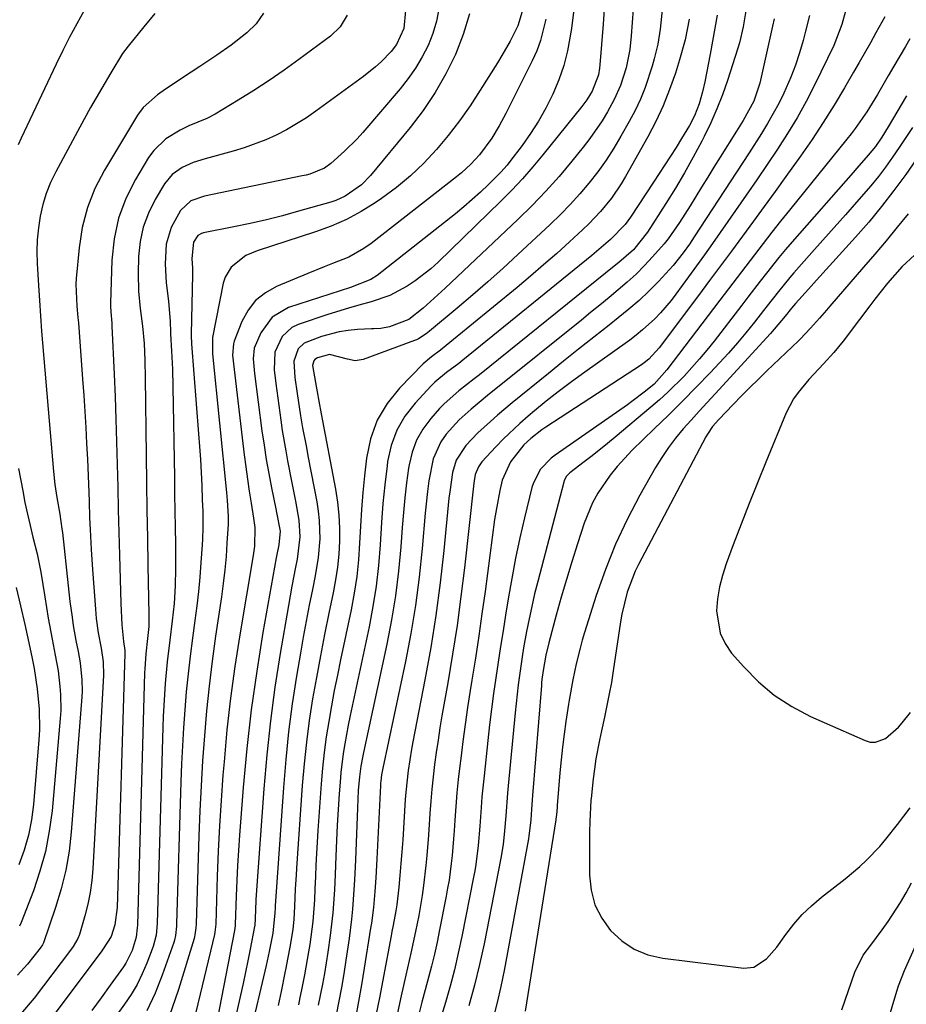
# Model space of a CAD drawing. Units: inches. Extents: x 1878552 to 1883769, y 405619 to 410864.
# Drawn here: x 1879365 to 1879558, y 405994 to 406207 of the extents above; entities that cross this region are included whole.
import ezdxf

# ---------------------------------------------------------------- set-up
doc = ezdxf.new("R2010")
doc.units = ezdxf.units.IN
doc.header["$MEASUREMENT"] = 0
doc.layers.add('7', color=7, linetype='Continuous')
doc.layers.add('8', color=7, linetype='Continuous')

msp = doc.modelspace()

# ---------------------------------------------------------------- linework, layer by layer
at = {"layer": '7', "color": 18}
for points in [[(1879379.16, 406209.19, 1774), (1879377.56, 406206.33, 1774), (1879376.01, 406203.44, 1774), (1879374.53, 406200.52, 1774), (1879373.09, 406197.57, 1774), (1879365.53, 406181.52, 1774), (1879364.85, 406180.08, 1774)], [(1879456.14, 406209.59, 1764), (1879455.63, 406206.86, 1764), (1879454.8, 406204.22, 1764), (1879453.77, 406201.62, 1764), (1879452.49, 406199.13, 1764), (1879451.08, 406196.71, 1764), (1879449.47, 406194.43, 1764), (1879447.73, 406192.23, 1764), (1879439.64, 406182.79, 1764), (1879438.37, 406181.37, 1764), (1879435.68, 406178.69, 1764), (1879432.66, 406176.05, 1764), (1879431.29, 406175.06, 1764), (1879428.15, 406173.75, 1764), (1879427.33, 406173.52, 1764), (1879426.5, 406173.33, 1764), (1879405.25, 406168.94, 1764), (1879402.3, 406167.91, 1764), (1879400.08, 406165.85, 1764), (1879398.02, 406162.14, 1764), (1879396.97, 406158.52, 1764), (1879396.77, 406154.3, 1764), (1879397, 406150.18, 1764), (1879397.49, 406146.17, 1764), (1879397.84, 406141.76, 1764), (1879397.9, 406139.47, 1764), (1879397.92, 406139.12, 1764), (1879398.15, 406135.34, 1764), (1879398.35, 406131.47, 1764), (1879398.45, 406127.59, 1764), (1879398.75, 406107.98, 1764), (1879398.8, 406104.37, 1764), (1879398.86, 406100.77, 1764), (1879398.91, 406097.16, 1764), (1879398.97, 406093.56, 1764), (1879399.02, 406090.12, 1764), (1879399.02, 406088.24, 1764), (1879398.93, 406084.46, 1764), (1879398.68, 406080.69, 1764), (1879398.3, 406076.93, 1764), (1879397.74, 406072.69, 1764), (1879397.16, 406067.99, 1764), (1879396.73, 406063.28, 1764), (1879396.43, 406058.56, 1764), (1879396.32, 406056.19, 1764), (1879396.24, 406053.83, 1764), (1879394.99, 406011.27, 1764), (1879394.78, 406008.76, 1764), (1879394.16, 406006.32, 1764), (1879392.78, 406002.72, 1764), (1879391.78, 406000.37, 1764), (1879390.66, 405998.09, 1764), (1879389.37, 405995.91, 1764), (1879387.96, 405993.78, 1764), (1879372.08, 405971.79, 1764)], [(1879448.88, 406209.23, 1766), (1879448.51, 406205.27, 1766), (1879446.94, 406201.84, 1766), (1879445.76, 406200.35, 1766), (1879443.58, 406198.11, 1766), (1879442.36, 406196.96, 1766), (1879439.74, 406194.86, 1766), (1879429.44, 406187.36, 1766), (1879427.38, 406185.94, 1766), (1879423.09, 406183.36, 1766), (1879420.86, 406182.21, 1766), (1879418.58, 406181.19, 1766), (1879413.9, 406179.44, 1766), (1879411.5, 406178.72, 1766), (1879405.4, 406177.07, 1766), (1879402.85, 406176.24, 1766), (1879400.41, 406175.14, 1766), (1879398.27, 406173.64, 1766), (1879396.63, 406171.61, 1766), (1879394.58, 406168.21, 1766), (1879393.12, 406165.29, 1766), (1879391.98, 406162.27, 1766), (1879391.32, 406159.11, 1766), (1879390.98, 406155.86, 1766), (1879390.89, 406152.22, 1766), (1879390.96, 406148.39, 1766), (1879391.36, 406144.58, 1766), (1879391.85, 406140.77, 1766), (1879392.17, 406137.05, 1766), (1879392.36, 406133.32, 1766), (1879392.45, 406129.58, 1766), (1879392.63, 406112.8, 1766), (1879392.7, 406106.83, 1766), (1879392.79, 406100.86, 1766), (1879392.9, 406094.89, 1766), (1879393.01, 406088.92, 1766), (1879393.23, 406078.29, 1766), (1879393.18, 406075.68, 1766), (1879392.92, 406073.07, 1766), (1879392.53, 406069.78, 1766), (1879392.32, 406066.48, 1766), (1879392.29, 406065.66, 1766), (1879390.74, 406010.94, 1766), (1879390.71, 406010.38, 1766), (1879390.46, 406008.33, 1766), (1879389.61, 406005.46, 1766), (1879388.19, 406002.69, 1766), (1879387.68, 406001.92, 1766), (1879384.85, 405997.91, 1766), (1879382.87, 405995.17, 1766), (1879380.87, 405992.44, 1766)], [(1879485.41, 406209.44, 1756), (1879484.92, 406205.33, 1756), (1879484.05, 406200.46, 1756), (1879483.24, 406197.26, 1756), (1879482.15, 406194.15, 1756), (1879480.87, 406191.09, 1756), (1879479.32, 406188.02, 1756), (1879477.75, 406185.24, 1756), (1879476.02, 406182.56, 1756), (1879474.17, 406179.95, 1756), (1879471.53, 406176.48, 1756), (1879470.9, 406175.68, 1756), (1879469.55, 406174.14, 1756), (1879466.88, 406171.45, 1756), (1879465.15, 406169.79, 1756), (1879461.56, 406166.61, 1756), (1879459.69, 406165.1, 1756), (1879442.7, 406151.75, 1756), (1879441.39, 406150.87, 1756), (1879436.95, 406149.18, 1756), (1879423.52, 406144.79, 1756), (1879419.94, 406142.71, 1756), (1879417.51, 406139.36, 1756), (1879416.09, 406136.03, 1756), (1879415.81, 406133.7, 1756), (1879416.12, 406130.5, 1756), (1879417.75, 406118.1, 1756), (1879418.19, 406114.99, 1756), (1879418.68, 406111.89, 1756), (1879419.23, 406108.8, 1756), (1879419.83, 406105.72, 1756), (1879420.76, 406101.16, 1756), (1879420.93, 406100.36, 1756), (1879421.67, 406096.35, 1756), (1879421.38, 406093.35, 1756), (1879420.98, 406091.27, 1756), (1879420.85, 406090.58, 1756), (1879417.97, 406074.34, 1756), (1879416.61, 406065.98, 1756), (1879415.42, 406057.6, 1756), (1879414.48, 406049.19, 1756), (1879413.7, 406040.76, 1756), (1879412.9, 406030.41, 1756), (1879412.66, 406027.14, 1756), (1879412.46, 406023.86, 1756), (1879412.3, 406020.59, 1756), (1879412.17, 406017.31, 1756), (1879411.95, 406011.1, 1756), (1879411.94, 406010.76, 1756), (1879411.88, 406010.25, 1756), (1879411.8, 406009.74, 1756), (1879407.09, 405985.59, 1756)], [(1879492.01, 406210.67, 1754), (1879491.73, 406206.22, 1754), (1879491.04, 406197.46, 1754), (1879490.97, 406196.71, 1754), (1879490.72, 406195.23, 1754), (1879489.36, 406191.72, 1754), (1879488.19, 406189.81, 1754), (1879487.15, 406188.41, 1754), (1879478.69, 406177.88, 1754), (1879476.53, 406175.28, 1754), (1879474.29, 406172.74, 1754), (1879471.97, 406170.28, 1754), (1879469.59, 406167.88, 1754), (1879455.94, 406154.64, 1754), (1879454.36, 406153.21, 1754), (1879451, 406150.59, 1754), (1879449.23, 406149.41, 1754), (1879445.46, 406147.45, 1754), (1879441.44, 406146.08, 1754), (1879438.76, 406145.35, 1754), (1879436.5, 406144.71, 1754), (1879432.01, 406143.3, 1754), (1879425.61, 406141.17, 1754), (1879424.24, 406140.5, 1754), (1879422.1, 406138.52, 1754), (1879420.55, 406135.17, 1754), (1879420.37, 406131.29, 1754), (1879420.72, 406128.34, 1754), (1879421.81, 406120.37, 1754), (1879422.14, 406118.16, 1754), (1879422.89, 406113.76, 1754), (1879423.31, 406111.57, 1754), (1879424.18, 406107.19, 1754), (1879425.04, 406102.81, 1754), (1879425.78, 406098.71, 1754), (1879425.98, 406095.09, 1754), (1879425.41, 406090.28, 1754), (1879425.05, 406088.52, 1754), (1879424.22, 406084.38, 1754), (1879423.47, 406080.21, 1754), (1879421.69, 406069.81, 1754), (1879420.56, 406062.5, 1754), (1879419.57, 406055.19, 1754), (1879418.79, 406047.84, 1754), (1879418.15, 406040.48, 1754), (1879416.5, 406017.47, 1754), (1879416.43, 406016.39, 1754), (1879416.31, 406014.21, 1754), (1879416.17, 406010.78, 1754), (1879416.14, 406010.61, 1754), (1879415.19, 406005.72, 1754), (1879414.69, 406003.23, 1754), (1879414.18, 406000.74, 1754), (1879413.65, 405998.25, 1754), (1879413.1, 405995.76, 1754), (1879407.59, 405971.25, 1754)], [(1879498.29, 406209.49, 1752), (1879497.85, 406203.73, 1752), (1879497.52, 406200.74, 1752), (1879496.74, 406196.8, 1752), (1879495.5, 406192.97, 1752), (1879494.16, 406189.91, 1752), (1879492.73, 406187.27, 1752), (1879491.52, 406185.27, 1752), (1879488.88, 406181.42, 1752), (1879487.45, 406179.57, 1752), (1879484.97, 406176.53, 1752), (1879482.18, 406173.25, 1752), (1879479.32, 406170.04, 1752), (1879476.33, 406166.95, 1752), (1879473.27, 406163.93, 1752), (1879457.48, 406148.99, 1752), (1879455.12, 406146.81, 1752), (1879452.69, 406144.69, 1752), (1879449.62, 406142.23, 1752), (1879445.44, 406140.65, 1752), (1879443.5, 406140.28, 1752), (1879441.99, 406140.22, 1752), (1879441.49, 406140.19, 1752), (1879438.47, 406140.02, 1752), (1879436.48, 406139.83, 1752), (1879434.5, 406139.53, 1752), (1879430.63, 406138.51, 1752), (1879426.87, 406137.12, 1752), (1879425.58, 406135.89, 1752), (1879424.67, 406133.2, 1752), (1879424.87, 406129.68, 1752), (1879425.36, 406126.15, 1752), (1879426.09, 406121.32, 1752), (1879426.55, 406118.73, 1752), (1879427.3, 406114.86, 1752), (1879427.8, 406112.28, 1752), (1879429.63, 406102.67, 1752), (1879429.94, 406100.67, 1752), (1879430.17, 406098.67, 1752), (1879430.27, 406094.64, 1752), (1879429.97, 406090.61, 1752), (1879429.32, 406086.62, 1752), (1879428.7, 406083.71, 1752), (1879428, 406080.27, 1752), (1879427.32, 406076.82, 1752), (1879426.69, 406073.36, 1752), (1879426.09, 406069.9, 1752), (1879425.24, 406064.87, 1752), (1879424.33, 406058.87, 1752), (1879423.53, 406052.87, 1752), (1879422.9, 406046.84, 1752), (1879422.4, 406040.8, 1752), (1879420.61, 406015.11, 1752), (1879420.58, 406014.61, 1752), (1879420.53, 406013.61, 1752), (1879420.1, 406009.2, 1752), (1879419.3, 406005.21, 1752), (1879418.64, 406002.21, 1752), (1879411.56, 405972.09, 1752)], [(1879522.72, 406209.16, 1744), (1879522.12, 406205.65, 1744), (1879521.3, 406202.18, 1744), (1879520.95, 406201.05, 1744), (1879518.71, 406194.06, 1744), (1879517.63, 406190.94, 1744), (1879516.44, 406187.86, 1744), (1879515.1, 406184.85, 1744), (1879513.65, 406181.88, 1744), (1879513.12, 406180.85, 1744), (1879511.29, 406177.42, 1744), (1879509.4, 406174.03, 1744), (1879507.41, 406170.69, 1744), (1879505.37, 406167.39, 1744), (1879501.37, 406161.14, 1744), (1879498.34, 406157.34, 1744), (1879495.16, 406154.6, 1744), (1879494.51, 406154.07, 1744), (1879464.91, 406130.25, 1744), (1879463.8, 406129.37, 1744), (1879460.44, 406126.76, 1744), (1879457.26, 406123.96, 1744), (1879456.29, 406122.93, 1744), (1879454.34, 406120.74, 1744), (1879452.65, 406118.47, 1744), (1879451.26, 406116.07, 1744), (1879450.32, 406113.46, 1744), (1879449.66, 406110.71, 1744), (1879449.56, 406110.01, 1744), (1879449.12, 406106.8, 1744), (1879448.74, 406103.59, 1744), (1879448.42, 406100.37, 1744), (1879448.16, 406097.14, 1744), (1879447.87, 406092.95, 1744), (1879447.38, 406087.64, 1744), (1879446.74, 406082.35, 1744), (1879445.87, 406077.09, 1744), (1879444.86, 406071.85, 1744), (1879439.77, 406048.37, 1744), (1879439.61, 406047.61, 1744), (1879439.18, 406045.36, 1744), (1879438.87, 406043.08, 1744), (1879438.65, 406040.11, 1744), (1879438.45, 406036.36, 1744), (1879438, 406025.02, 1744), (1879437.8, 406020.76, 1744), (1879437.68, 406018.62, 1744), (1879437.37, 406014.36, 1744), (1879437.17, 406012.24, 1744), (1879436.63, 406008, 1744), (1879435.93, 406003.34, 1744), (1879435.47, 406000.37, 1744), (1879434.98, 405997.41, 1744), (1879434.44, 405994.46, 1744), (1879433.87, 405991.51, 1744)], [(1879544.35, 406209.03, 1738), (1879543.5, 406206.17, 1738), (1879541.82, 406201.59, 1738), (1879537.61, 406193.04, 1738), (1879535.76, 406189.47, 1738), (1879533.82, 406185.96, 1738), (1879531.74, 406182.52, 1738), (1879529.57, 406179.14, 1738), (1879527.31, 406175.81, 1738), (1879525.05, 406172.48, 1738), (1879522.77, 406169.17, 1738), (1879520.48, 406165.86, 1738), (1879517.15, 406161.09, 1738), (1879515.45, 406158.68, 1738), (1879513.75, 406156.27, 1738), (1879512.03, 406153.88, 1738), (1879510.29, 406151.49, 1738), (1879507.55, 406147.74, 1738), (1879506.47, 406146.33, 1738), (1879504.16, 406143.64, 1738), (1879502.93, 406142.35, 1738), (1879500.32, 406139.95, 1738), (1879498.94, 406138.84, 1738), (1879497.52, 406137.77, 1738), (1879487.29, 406130.46, 1738), (1879484.63, 406128.51, 1738), (1879481.99, 406126.53, 1738), (1879479.4, 406124.48, 1738), (1879476.85, 406122.4, 1738), (1879475.52, 406121.29, 1738), (1879473.68, 406119.69, 1738), (1879470.15, 406116.35, 1738), (1879468.47, 406114.59, 1738), (1879465.47, 406111.34, 1738), (1879464.68, 406110.28, 1738), (1879464, 406108.62, 1738), (1879463.76, 406107.23, 1738), (1879463.7, 406106.76, 1738), (1879461.66, 406088.4, 1738), (1879460.9, 406082.14, 1738), (1879460.06, 406075.9, 1738), (1879459.1, 406069.67, 1738), (1879458.06, 406063.46, 1738), (1879456.79, 406056.3, 1738), (1879456.35, 406053.67, 1738), (1879455.93, 406051.03, 1738), (1879455.54, 406048.39, 1738), (1879455.18, 406045.75, 1738), (1879454.87, 406043.1, 1738), (1879454.59, 406040.44, 1738), (1879454.36, 406037.78, 1738), (1879454.16, 406035.12, 1738), (1879453.85, 406030.42, 1738), (1879453.52, 406026.05, 1738), (1879453.31, 406023.87, 1738), (1879452.82, 406019.52, 1738), (1879452.52, 406017.36, 1738), (1879451.77, 406013.04, 1738), (1879451.08, 406009.58, 1738), (1879450.02, 406004.83, 1738), (1879449.28, 406001.68, 1738), (1879448.92, 406000.1, 1738), (1879448.57, 405998.51, 1738), (1879447.79, 405994.95, 1738), (1879447.05, 405991.59, 1738)], [(1879394.49, 406208.54, 1772), (1879392.12, 406205.69, 1772), (1879388.7, 406201.47, 1772), (1879387.51, 406199.89, 1772), (1879384.95, 406195.67, 1772), (1879382.99, 406192.35, 1772), (1879380.56, 406188.15, 1772), (1879378.22, 406183.91, 1772), (1879373.02, 406174.24, 1772), (1879371.91, 406171.93, 1772), (1879370.96, 406169.56, 1772), (1879370.22, 406167.12, 1772), (1879369.64, 406164.62, 1772), (1879369.27, 406162.07, 1772), (1879369.01, 406159.52, 1772), (1879368.94, 406156.96, 1772), (1879368.98, 406154.39, 1772), (1879369.25, 406149.62, 1772), (1879369.46, 406146.32, 1772), (1879369.7, 406143.02, 1772), (1879369.96, 406139.72, 1772), (1879372.5, 406109.28, 1772), (1879372.81, 406106.44, 1772), (1879373.24, 406103.61, 1772), (1879373.87, 406100.01, 1772), (1879374.36, 406096.85, 1772), (1879374.45, 406096.06, 1772), (1879375.69, 406084.46, 1772), (1879376.08, 406081.06, 1772), (1879376.55, 406077.66, 1772), (1879376.82, 406075.9, 1772), (1879377.4, 406072.65, 1772), (1879377.88, 406070.22, 1772), (1879378.32, 406067.78, 1772), (1879378.7, 406064.1, 1772), (1879378.73, 406061.63, 1772), (1879378.66, 406060.39, 1772), (1879376.38, 406031.12, 1772), (1879375.9, 406026.95, 1772), (1879375.2, 406022.83, 1772), (1879374.2, 406018.77, 1772), (1879372.98, 406014.76, 1772), (1879370.35, 406007.12, 1772), (1879370.29, 406006.96, 1772), (1879370.14, 406006.65, 1772), (1879369.65, 406005.94, 1772), (1879366.9, 406002.46, 1772), (1879364.74, 406000.12, 1772)], [(1879436.2, 406208.2, 1768), (1879434.7, 406205.69, 1768), (1879432.6, 406203.66, 1768), (1879425.77, 406198.59, 1768), (1879422.55, 406196.28, 1768), (1879419.3, 406194.03, 1768), (1879415.98, 406191.87, 1768), (1879412.61, 406189.77, 1768), (1879407.62, 406186.76, 1768), (1879405.78, 406185.77, 1768), (1879401.91, 406184.17, 1768), (1879400.04, 406183.25, 1768), (1879396.93, 406181.41, 1768), (1879394.26, 406178.86, 1768), (1879393.16, 406177.34, 1768), (1879390.29, 406172.56, 1768), (1879388.22, 406168.43, 1768), (1879386.6, 406164.16, 1768), (1879385.66, 406159.7, 1768), (1879385.18, 406155.11, 1768), (1879384.92, 406145.74, 1768), (1879384.91, 406145.12, 1768), (1879384.97, 406143.89, 1768), (1879385.19, 406141.43, 1768), (1879385.22, 406140.81, 1768), (1879385.69, 406130.4, 1768), (1879385.9, 406125.49, 1768), (1879386.08, 406120.59, 1768), (1879386.22, 406115.68, 1768), (1879386.35, 406110.77, 1768), (1879386.45, 406105.86, 1768), (1879386.57, 406100.96, 1768), (1879386.7, 406096.05, 1768), (1879386.83, 406091.14, 1768), (1879387.14, 406080.66, 1768), (1879387.36, 406076.02, 1768), (1879387.7, 406072.43, 1768), (1879388, 406070.5, 1768), (1879388.02, 406070.04, 1768), (1879388.01, 406069.8, 1768), (1879386.33, 406014.78, 1768), (1879385.86, 406011, 1768), (1879385.01, 406008.47, 1768), (1879383.32, 406005.77, 1768), (1879382.85, 406005.13, 1768), (1879367.16, 405984.25, 1768)], [(1879462.75, 406208.45, 1762), (1879461.42, 406204.01, 1762), (1879459.75, 406199.66, 1762), (1879457.65, 406195.47, 1762), (1879455.35, 406191.42, 1762), (1879452.72, 406187.56, 1762), (1879449.89, 406183.83, 1762), (1879441.26, 406173.4, 1762), (1879439.35, 406171.43, 1762), (1879435.76, 406168.94, 1762), (1879433.74, 406168.03, 1762), (1879432.68, 406167.67, 1762), (1879425.66, 406165.67, 1762), (1879422.19, 406164.72, 1762), (1879418.7, 406163.84, 1762), (1879415.19, 406163.04, 1762), (1879411.67, 406162.3, 1762), (1879405.06, 406161.01, 1762), (1879404.61, 406160.89, 1762), (1879403.82, 406160.45, 1762), (1879402.92, 406159, 1762), (1879402.57, 406155.46, 1762), (1879402.67, 406153.33, 1762), (1879402.67, 406151.97, 1762), (1879402.38, 406139.01, 1762), (1879402.38, 406138.75, 1762), (1879402.45, 406136.91, 1762), (1879404.01, 406117.45, 1762), (1879404.22, 406114.66, 1762), (1879404.4, 406111.86, 1762), (1879404.56, 406109.07, 1762), (1879404.69, 406106.27, 1762), (1879404.81, 406103.11, 1762), (1879404.89, 406100.68, 1762), (1879404.93, 406097.03, 1762), (1879404.85, 406094.6, 1762), (1879404.78, 406093.39, 1762), (1879404.51, 406089.53, 1762), (1879404.25, 406086.38, 1762), (1879403.96, 406083.25, 1762), (1879403.6, 406080.12, 1762), (1879403.2, 406076.99, 1762), (1879402.67, 406073.13, 1762), (1879402.17, 406069.26, 1762), (1879401.72, 406065.39, 1762), (1879401.34, 406061.5, 1762), (1879401, 406057.61, 1762), (1879400.73, 406053.72, 1762), (1879400.5, 406049.82, 1762), (1879400.31, 406045.92, 1762), (1879400.17, 406042.02, 1762), (1879399.23, 406011.23, 1762), (1879399.21, 406010.71, 1762), (1879398.99, 406008.67, 1762), (1879398.76, 406007.67, 1762), (1879398.6, 406007.18, 1762), (1879396.12, 406000.12, 1762), (1879394.55, 405996.18, 1762), (1879392.78, 405992.35, 1762)], [(1879479.34, 406207.3, 1758), (1879478.18, 406202.68, 1758), (1879477.34, 406200.46, 1758), (1879476.36, 406198.28, 1758), (1879470.64, 406186.9, 1758), (1879469.18, 406184.18, 1758), (1879467.58, 406181.54, 1758), (1879464.94, 406177.93, 1758), (1879463.06, 406175.88, 1758), (1879461.02, 406173.99, 1758), (1879459.94, 406173.11, 1758), (1879441.41, 406158.7, 1758), (1879439.86, 406157.6, 1758), (1879436.56, 406155.76, 1758), (1879433.02, 406154.33, 1758), (1879431.24, 406153.64, 1758), (1879427.69, 406152.21, 1758), (1879420.9, 406149.39, 1758), (1879418.48, 406148.02, 1758), (1879416.38, 406146.34, 1758), (1879414.74, 406144.21, 1758), (1879413.41, 406141.77, 1758), (1879411.74, 406137.52, 1758), (1879411.55, 406136.94, 1758), (1879411.38, 406134.5, 1758), (1879411.49, 406133.26, 1758), (1879411.55, 406132.64, 1758), (1879413.91, 406112.88, 1758), (1879414.25, 406110.25, 1758), (1879414.6, 406107.62, 1758), (1879414.99, 406105, 1758), (1879415.4, 406102.38, 1758), (1879415.93, 406099.16, 1758), (1879416.17, 406097.14, 1758), (1879416.12, 406093.07, 1758), (1879415.86, 406091.05, 1758), (1879412.95, 406073.89, 1758), (1879411.87, 406067.03, 1758), (1879410.92, 406060.15, 1758), (1879410.16, 406053.25, 1758), (1879409.52, 406046.34, 1758), (1879409.28, 406043.41, 1758), (1879408.88, 406037.95, 1758), (1879408.54, 406032.48, 1758), (1879408.27, 406027, 1758), (1879408.05, 406021.53, 1758), (1879407.71, 406011.14, 1758), (1879407.68, 406010.57, 1758), (1879407.54, 406009.44, 1758), (1879407.43, 406008.88, 1758), (1879400.74, 405980.93, 1758)], [(1879510.39, 406207.29, 1748), (1879509.53, 406202.86, 1748), (1879508.34, 406198.51, 1748), (1879507.42, 406195.61, 1748), (1879506.17, 406192.05, 1748), (1879504.78, 406188.56, 1748), (1879503.18, 406185.15, 1748), (1879501.43, 406181.81, 1748), (1879496.59, 406173.24, 1748), (1879495.64, 406171.64, 1748), (1879493.54, 406168.55, 1748), (1879491.19, 406165.65, 1748), (1879488.64, 406162.93, 1748), (1879487.29, 406161.64, 1748), (1879484.48, 406159.07, 1748), (1879481.67, 406156.55, 1748), (1879478.84, 406154.06, 1748), (1879475.97, 406151.61, 1748), (1879473.08, 406149.19, 1748), (1879457.7, 406136.55, 1748), (1879456.45, 406135.56, 1748), (1879454.52, 406134.16, 1748), (1879452.74, 406132.59, 1748), (1879447.61, 406127.37, 1748), (1879444.91, 406123.99, 1748), (1879442.72, 406120.37, 1748), (1879441.3, 406116.38, 1748), (1879440.4, 406112.15, 1748), (1879439.98, 406108.33, 1748), (1879439.62, 406104.69, 1748), (1879439.32, 406101.05, 1748), (1879439.09, 406097.4, 1748), (1879438.91, 406093.75, 1748), (1879438.68, 406090.11, 1748), (1879438.32, 406086.48, 1748), (1879437.78, 406082.87, 1748), (1879437.11, 406079.29, 1748), (1879434.79, 406068.46, 1748), (1879434.1, 406065.13, 1748), (1879433.44, 406061.79, 1748), (1879432.82, 406058.44, 1748), (1879432.22, 406055.09, 1748), (1879431.7, 406051.72, 1748), (1879431.24, 406048.35, 1748), (1879430.88, 406044.97, 1748), (1879430.59, 406041.58, 1748), (1879429.87, 406031.44, 1748), (1879429.71, 406028.94, 1748), (1879429.56, 406026.44, 1748), (1879429.44, 406023.94, 1748), (1879429.34, 406021.44, 1748), (1879429.24, 406018.81, 1748), (1879429.14, 406016.44, 1748), (1879428.79, 406011.71, 1748), (1879428.1, 406006.76, 1748), (1879427.84, 406005.11, 1748), (1879427.27, 406001.82, 1748), (1879426.96, 406000.19, 1748), (1879426.3, 405996.91, 1748), (1879425.98, 405995.27, 1748), (1879425.65, 405993.64, 1748)], [(1879516.47, 406208.22, 1746), (1879515.99, 406205.38, 1746), (1879515.48, 406202.55, 1746), (1879514.95, 406199.72, 1746), (1879513.79, 406193.77, 1746), (1879513.29, 406191.54, 1746), (1879512.55, 406188.97, 1746), (1879511.53, 406186.36, 1746), (1879510.45, 406184.26, 1746), (1879508.78, 406181.43, 1746), (1879507.56, 406179.51, 1746), (1879505.14, 406175.76, 1746), (1879503.92, 406173.89, 1746), (1879502.69, 406172.02, 1746), (1879497.66, 406164.42, 1746), (1879496.53, 406162.84, 1746), (1879493.33, 406159.54, 1746), (1879490.32, 406156.93, 1746), (1879489.29, 406156.09, 1746), (1879461.31, 406133.39, 1746), (1879460.44, 406132.7, 1746), (1879457.79, 406130.71, 1746), (1879455.26, 406128.6, 1746), (1879454.48, 406127.81, 1746), (1879450.96, 406124.07, 1746), (1879448.77, 406121.24, 1746), (1879446.98, 406118.22, 1746), (1879445.79, 406114.92, 1746), (1879445, 406111.43, 1746), (1879444.88, 406110.52, 1746), (1879444.4, 406106.41, 1746), (1879443.99, 406102.3, 1746), (1879443.66, 406098.18, 1746), (1879443.35, 406093.34, 1746), (1879443.01, 406088.87, 1746), (1879442.52, 406084.41, 1746), (1879441.82, 406079.99, 1746), (1879440.98, 406075.58, 1746), (1879437.29, 406058.39, 1746), (1879436.86, 406056.35, 1746), (1879436.45, 406054.31, 1746), (1879435.7, 406050.22, 1746), (1879435.38, 406048.16, 1746), (1879434.88, 406044.03, 1746), (1879434.69, 406041.95, 1746), (1879434.51, 406039.37, 1746), (1879434.28, 406036, 1746), (1879434.08, 406032.63, 1746), (1879433.91, 406029.26, 1746), (1879433.77, 406025.89, 1746), (1879433.62, 406021.92, 1746), (1879433.47, 406018.6, 1746), (1879433.13, 406013.62, 1746), (1879432.56, 406008.68, 1746), (1879432.02, 406005.05, 1746), (1879431.28, 406000.44, 1746), (1879430.86, 405998.14, 1746), (1879429.96, 405993.55, 1746)], [(1879528.81, 406207.38, 1742), (1879528.47, 406205.79, 1742), (1879525.71, 406193.43, 1742), (1879524.43, 406189.57, 1742), (1879522.13, 406185.37, 1742), (1879520.66, 406183.03, 1742), (1879517.13, 406177.41, 1742), (1879515.78, 406175.25, 1742), (1879514.44, 406173.09, 1742), (1879513.11, 406170.93, 1742), (1879510.63, 406166.86, 1742), (1879508.33, 406163.24, 1742), (1879505.86, 406159.74, 1742), (1879504.96, 406158.63, 1742), (1879502.45, 406155.78, 1742), (1879500.69, 406153.9, 1742), (1879498.88, 406152.07, 1742), (1879496.98, 406150.32, 1742), (1879495.03, 406148.63, 1742), (1879493.03, 406146.99, 1742), (1879491.03, 406145.35, 1742), (1879489.03, 406143.72, 1742), (1879487.02, 406142.1, 1742), (1879468.48, 406127.16, 1742), (1879467.13, 406126.07, 1742), (1879464.43, 406123.88, 1742), (1879463.09, 406122.78, 1742), (1879460.52, 406120.45, 1742), (1879457.73, 406117.35, 1742), (1879456.55, 406115.67, 1742), (1879454.87, 406112, 1742), (1879453.94, 406107.22, 1742), (1879453.62, 406104.91, 1742), (1879453.13, 406100.27, 1742), (1879452.47, 406092.56, 1742), (1879451.83, 406086.39, 1742), (1879451.04, 406080.25, 1742), (1879450.02, 406074.14, 1742), (1879448.85, 406068.05, 1742), (1879443.97, 406044.93, 1742), (1879443.71, 406043.55, 1742), (1879443.53, 406042.16, 1742), (1879443.49, 406041.69, 1742), (1879443.46, 406041.23, 1742), (1879442.65, 406025.3, 1742), (1879442.41, 406021.18, 1742), (1879442.21, 406018.2, 1742), (1879441.91, 406014.78, 1742), (1879441.49, 406011.38, 1742), (1879441.32, 406010.25, 1742), (1879439.93, 406001.59, 1742), (1879439.33, 405997.98, 1742), (1879438.7, 405994.38, 1742), (1879438.03, 405990.78, 1742)], [(1879552.84, 406207.83, 1736), (1879550.92, 406204.35, 1736), (1879549.72, 406202.21, 1736), (1879547.28, 406197.93, 1736), (1879546.06, 406195.8, 1736), (1879544.1, 406192.43, 1736), (1879541.84, 406188.66, 1736), (1879539.5, 406184.93, 1736), (1879537.06, 406181.26, 1736), (1879534.54, 406177.65, 1736), (1879531.37, 406173.23, 1736), (1879529.03, 406169.98, 1736), (1879526.69, 406166.74, 1736), (1879524.33, 406163.51, 1736), (1879521.97, 406160.28, 1736), (1879519.59, 406157.06, 1736), (1879517.21, 406153.85, 1736), (1879514.83, 406150.64, 1736), (1879512.43, 406147.43, 1736), (1879503.92, 406136.05, 1736), (1879501.66, 406133.62, 1736), (1879500.62, 406132.8, 1736), (1879500.07, 406132.42, 1736), (1879479.33, 406118.9, 1736), (1879478.48, 406118.32, 1736), (1879476.03, 406116.45, 1736), (1879474.53, 406115.05, 1736), (1879471.64, 406111.34, 1736), (1879469.86, 406107.39, 1736), (1879469.33, 406105.13, 1736), (1879468.46, 406100.42, 1736), (1879468.22, 406098.84, 1736), (1879466.13, 406083.26, 1736), (1879465.46, 406078.45, 1736), (1879464.77, 406073.64, 1736), (1879464.04, 406068.84, 1736), (1879463.28, 406064.04, 1736), (1879462.92, 406061.83, 1736), (1879462.35, 406058.14, 1736), (1879461.8, 406054.44, 1736), (1879461.31, 406050.74, 1736), (1879460.85, 406047.03, 1736), (1879460.67, 406045.46, 1736), (1879460.34, 406042.53, 1736), (1879460.05, 406039.59, 1736), (1879459.8, 406036.65, 1736), (1879459.58, 406033.71, 1736), (1879459.42, 406031.4, 1736), (1879459.29, 406029.61, 1736), (1879458.97, 406026.04, 1736), (1879458.79, 406024.26, 1736), (1879458.32, 406020.71, 1736), (1879458.02, 406018.95, 1736), (1879457.7, 406017.18, 1736), (1879456.27, 406009.88, 1736), (1879455.72, 406007.25, 1736), (1879455.14, 406004.63, 1736), (1879454.5, 406002.02, 1736), (1879453.65, 405998.78, 1736), (1879452.44, 405994.23, 1736), (1879451.85, 405991.95, 1736)], [(1879558.3, 406203.09, 1734), (1879557.3, 406201.41, 1734), (1879554.8, 406197.17, 1734), (1879553.58, 406195.04, 1734), (1879551.29, 406191.01, 1734), (1879548.98, 406187.24, 1734), (1879546.43, 406183.62, 1734), (1879545.53, 406182.45, 1734), (1879544.61, 406181.29, 1734), (1879532.18, 406165.94, 1734), (1879530.24, 406163.54, 1734), (1879528.33, 406161.12, 1734), (1879526.43, 406158.68, 1734), (1879524.55, 406156.24, 1734), (1879522.68, 406153.79, 1734), (1879520.81, 406151.33, 1734), (1879518.95, 406148.88, 1734), (1879517.08, 406146.42, 1734), (1879505.56, 406131.28, 1734), (1879502.81, 406128.23, 1734), (1879500.93, 406126.67, 1734), (1879498, 406124.46, 1734), (1879497.01, 406123.75, 1734), (1879481.36, 406112.81, 1734), (1879480.48, 406112.13, 1734), (1879478.18, 406109.74, 1734), (1879476.64, 406106.83, 1734), (1879476.31, 406105.77, 1734), (1879474.71, 406099.23, 1734), (1879473.7, 406094.86, 1734), (1879472.75, 406090.47, 1734), (1879471.92, 406086.07, 1734), (1879471.15, 406081.65, 1734), (1879470.58, 406078.14, 1734), (1879470.03, 406074.75, 1734), (1879469.5, 406071.36, 1734), (1879468.98, 406067.97, 1734), (1879468.47, 406064.57, 1734), (1879467.98, 406061.18, 1734), (1879467.52, 406057.77, 1734), (1879467.11, 406054.37, 1734), (1879466.73, 406050.96, 1734), (1879465.91, 406043.31, 1734), (1879465.47, 406038.75, 1734), (1879465.28, 406036.46, 1734), (1879464.99, 406032.38, 1734), (1879464.63, 406028.22, 1734), (1879464.12, 406024.07, 1734), (1879463.89, 406022.7, 1734), (1879463.64, 406021.33, 1734), (1879461.1, 406008.45, 1734), (1879460.34, 406004.85, 1734), (1879459.5, 406001.26, 1734), (1879458.56, 405997.71, 1734), (1879457.55, 405994.17, 1734), (1879456.2, 405989.68, 1734)], [(1879557.55, 406190.73, 1732), (1879553.57, 406183.95, 1732), (1879552.23, 406181.78, 1732), (1879550.79, 406179.69, 1732), (1879549.22, 406177.81, 1732), (1879546.78, 406175.04, 1732), (1879545.97, 406174.11, 1732), (1879532.73, 406159.02, 1732), (1879531.3, 406157.36, 1732), (1879529.89, 406155.68, 1732), (1879527.15, 406152.25, 1732), (1879525.81, 406150.51, 1732), (1879523.14, 406147.03, 1732), (1879521.8, 406145.3, 1732), (1879515.8, 406137.52, 1732), (1879514.25, 406135.57, 1732), (1879512.65, 406133.66, 1732), (1879509.31, 406129.97, 1732), (1879505.78, 406126.47, 1732), (1879503.97, 406124.83, 1732), (1879502.12, 406123.23, 1732), (1879494.35, 406116.72, 1732), (1879492.69, 406115.36, 1732), (1879489.35, 406112.69, 1732), (1879487.65, 406111.39, 1732), (1879484.53, 406109.01, 1732), (1879483.81, 406108.23, 1732), (1879483.32, 406107.29, 1732), (1879483.21, 406106.96, 1732), (1879477.57, 406085.46, 1732), (1879476.89, 406082.76, 1732), (1879476.25, 406080.04, 1732), (1879475.67, 406077.31, 1732), (1879475.14, 406074.58, 1732), (1879474.51, 406071.08, 1732), (1879474.18, 406069.08, 1732), (1879473.58, 406065.06, 1732), (1879473.32, 406063.04, 1732), (1879472.86, 406059.01, 1732), (1879472.66, 406056.98, 1732), (1879471.18, 406041.16, 1732), (1879471.03, 406039.53, 1732), (1879470.64, 406034.64, 1732), (1879470.39, 406031.38, 1732), (1879470.07, 406028.41, 1732), (1879469.58, 406025.47, 1732), (1879465.92, 406006.91, 1732), (1879464.94, 406002.4, 1732), (1879463.85, 405997.91, 1732), (1879462.59, 405993.47, 1732)], [(1879561.25, 406179.18, 1728), (1879557.38, 406173.68, 1728), (1879554.8, 406170.16, 1728), (1879552.14, 406166.7, 1728), (1879549.35, 406163.34, 1728), (1879546.48, 406160.05, 1728), (1879538.02, 406150.72, 1728), (1879536.3, 406148.82, 1728), (1879533.45, 406145.67, 1728), (1879532.61, 406144.68, 1728), (1879531.26, 406142.97, 1728), (1879528.05, 406139.15, 1728), (1879516.03, 406126.14, 1728), (1879514.28, 406124.24, 1728), (1879512.55, 406122.33, 1728), (1879510.82, 406120.42, 1728), (1879509.11, 406118.49, 1728), (1879507.46, 406116.51, 1728), (1879505.9, 406114.47, 1728), (1879504.48, 406112.34, 1728), (1879503.14, 406110.14, 1728), (1879499.73, 406104.11, 1728), (1879496.97, 406098.86, 1728), (1879494.43, 406093.51, 1728), (1879492.23, 406088.01, 1728), (1879490.26, 406082.42, 1728), (1879487.71, 406074.39, 1728), (1879487.2, 406072.7, 1728), (1879486.73, 406071, 1728), (1879485.9, 406067.57, 1728), (1879485.17, 406064.12, 1728), (1879484.35, 406059.7, 1728), (1879484.22, 406058.82, 1728), (1879483.67, 406055.07, 1728), (1879483.29, 406052.3, 1728), (1879482.94, 406049.53, 1728), (1879482.65, 406046.75, 1728), (1879482.39, 406043.97, 1728), (1879481.79, 406036.85, 1728), (1879481.76, 406036.53, 1728), (1879481.69, 406035.57, 1728), (1879481.57, 406034.35, 1728), (1879481.52, 406033.96, 1728), (1879481.49, 406033.76, 1728), (1879474.81, 405992.27, 1728)], [(1879557.92, 406165.16, 1726), (1879555.54, 406162.22, 1726), (1879553.13, 406159.3, 1726), (1879550.69, 406156.41, 1726), (1879548.22, 406153.53, 1726), (1879540.93, 406145.13, 1726), (1879540.17, 406144.26, 1726), (1879538.65, 406142.52, 1726), (1879536.74, 406140.31, 1726), (1879534.5, 406137.96, 1726), (1879534.11, 406137.58, 1726), (1879527.28, 406131.09, 1726), (1879525.42, 406129.29, 1726), (1879523.57, 406127.47, 1726), (1879521.75, 406125.64, 1726), (1879519.94, 406123.78, 1726), (1879516.81, 406120.53, 1726), (1879515.5, 406119, 1726), (1879514.35, 406117.35, 1726), (1879514.02, 406116.76, 1726), (1879499.44, 406089.14, 1726), (1879498.72, 406087.67, 1726), (1879496.96, 406083.09, 1726), (1879495.8, 406078.32, 1726), (1879495.52, 406076.7, 1726), (1879493.94, 406066.08, 1726), (1879493.53, 406063.56, 1726), (1879493.09, 406061.04, 1726), (1879492.58, 406058.53, 1726), (1879492.03, 406056.03, 1726), (1879491.36, 406053.03, 1726), (1879490.94, 406051.02, 1726), (1879490.2, 406046.98, 1726), (1879489.85, 406044.74, 1726), (1879489.56, 406042.63, 1726), (1879489.14, 406038.41, 1726), (1879489.11, 406038.01, 1726), (1879488.84, 406033.38, 1726), (1879488.78, 406031.06, 1726), (1879488.76, 406028.73, 1726), (1879488.78, 406021.77, 1726), (1879489.16, 406018.48, 1726), (1879489.97, 406015.35, 1726), (1879491.43, 406012.47, 1726), (1879493.33, 406009.75, 1726), (1879495.78, 406007.52, 1726), (1879498.45, 406005.71, 1726), (1879501.45, 406004.53, 1726), (1879504.67, 406003.77, 1726), (1879522.28, 406001.64, 1726), (1879524.42, 406001.82, 1726), (1879527.16, 406003.6, 1726), (1879529.41, 406006.16, 1726), (1879531.36, 406008.9, 1726), (1879533.09, 406011.11, 1726), (1879534.94, 406013.21, 1726), (1879536.96, 406015.14, 1726), (1879539.1, 406016.96, 1726), (1879544.27, 406021, 1726), (1879547.41, 406023.63, 1726), (1879548.9, 406025.04, 1726), (1879551.74, 406028, 1726), (1879553.08, 406029.55, 1726), (1879555.62, 406032.78, 1726), (1879558.35, 406036.34, 1726)], [(1879559.29, 406156.2, 1724), (1879556.62, 406153.71, 1724), (1879553.4, 406150.06, 1724), (1879550.71, 406146.63, 1724), (1879549.57, 406145.15, 1724), (1879547.32, 406142.2, 1724), (1879543.79, 406137.53, 1724), (1879541.78, 406135.04, 1724), (1879539.57, 406132.63, 1724), (1879536.36, 406129.2, 1724), (1879534.02, 406126.43, 1724), (1879533.04, 406125.02, 1724), (1879531.47, 406121.96, 1724), (1879527.04, 406111.3, 1724), (1879525.21, 406106.83, 1724), (1879523.41, 406102.36, 1724), (1879521.67, 406097.87, 1724), (1879519.95, 406093.36, 1724), (1879518.4, 406089.23, 1724), (1879517.61, 406086.75, 1724), (1879516.98, 406084.24, 1724), (1879516.59, 406081.69, 1724), (1879516.37, 406079.1, 1724), (1879517.12, 406074.2, 1724), (1879518.19, 406072, 1724), (1879519.61, 406069.92, 1724), (1879522.23, 406066.9, 1724), (1879525.43, 406063.66, 1724), (1879528.88, 406060.75, 1724), (1879532.68, 406058.31, 1724), (1879536.71, 406056.19, 1724), (1879548.55, 406050.93, 1724), (1879549.69, 406050.63, 1724), (1879550.81, 406050.56, 1724), (1879552.96, 406051.36, 1724), (1879555.8, 406053.85, 1724), (1879556.64, 406054.81, 1724), (1879558.43, 406057.04, 1724)], [(1879364.94, 406109.95, 1774), (1879365.85, 406105.05, 1774), (1879366.34, 406102.54, 1774), (1879366.87, 406100.03, 1774), (1879367.45, 406097.54, 1774), (1879368.06, 406095.05, 1774), (1879368.98, 406091.39, 1774), (1879369.8, 406087.42, 1774), (1879370.25, 406084.76, 1774), (1879370.67, 406082.09, 1774), (1879371.39, 406077.49, 1774), (1879372.21, 406072.91, 1774), (1879372.9, 406069.49, 1774), (1879373.51, 406066.07, 1774), (1879373.94, 406062.63, 1774), (1879374.07, 406060.91, 1774), (1879374.09, 406057.45, 1774), (1879373.98, 406055.72, 1774), (1879372.21, 406035.72, 1774), (1879371.62, 406031.28, 1774), (1879370.79, 406026.9, 1774), (1879369.6, 406022.6, 1774), (1879368.16, 406018.36, 1774), (1879365.5, 406011.48, 1774), (1879365.18, 406010.74, 1774)], [(1879364.43, 406084.12, 1776), (1879365.38, 406080.13, 1776), (1879366.28, 406076.12, 1776), (1879367.16, 406072.11, 1776), (1879367.88, 406068.74, 1776), (1879368.31, 406066.56, 1776), (1879369.01, 406062.16, 1776), (1879369.45, 406057.73, 1776), (1879369.5, 406053.29, 1776), (1879369.38, 406051.07, 1776), (1879368.2, 406037.11, 1776), (1879367.76, 406033.74, 1776), (1879367.11, 406030.42, 1776), (1879366.16, 406027.17, 1776), (1879365.01, 406023.97, 1776)], [(1879543.51, 405992.54, 1728), (1879546.32, 406000.72, 1728), (1879548.14, 406004.4, 1728), (1879549.78, 406006.62, 1728), (1879552.27, 406009.95, 1728), (1879553.54, 406011.7, 1728), (1879556.26, 406015.81, 1728), (1879557.49, 406017.94, 1728), (1879558.64, 406020.12, 1728)]]:
    msp.add_polyline3d(points, dxfattribs=at)
at = {"layer": '8', "color": 18}
for points in [[(1879474.2, 406208.97, 1760), (1879473.24, 406205.9, 1760), (1879471.55, 406202.55, 1760), (1879469.8, 406199.42, 1760), (1879468.86, 406197.89, 1760), (1879465.09, 406191.9, 1760), (1879462.88, 406188.56, 1760), (1879460.57, 406185.29, 1760), (1879458.12, 406182.13, 1760), (1879455.57, 406179.04, 1760), (1879452.85, 406176.13, 1760), (1879449.98, 406173.37, 1760), (1879446.9, 406170.84, 1760), (1879443.69, 406168.47, 1760), (1879442.31, 406167.54, 1760), (1879439.23, 406165.64, 1760), (1879436.05, 406163.92, 1760), (1879432.74, 406162.48, 1760), (1879429.35, 406161.22, 1760), (1879416.71, 406157.13, 1760), (1879414.23, 406156.06, 1760), (1879411.06, 406153.59, 1760), (1879409.74, 406151.38, 1760), (1879409.35, 406150.11, 1760), (1879407, 406138.29, 1760), (1879406.99, 406134.78, 1760), (1879410.02, 406104.74, 1760), (1879410.19, 406103.01, 1760), (1879410.43, 406099.56, 1760), (1879410.39, 406097.83, 1760), (1879410.16, 406093.74, 1760), (1879409.96, 406090.83, 1760), (1879409.7, 406087.92, 1760), (1879409.36, 406085.02, 1760), (1879408.98, 406082.13, 1760), (1879407.7, 406073.54, 1760), (1879406.96, 406068.16, 1760), (1879406.3, 406062.77, 1760), (1879405.74, 406057.37, 1760), (1879405.26, 406051.97, 1760), (1879404.88, 406046.55, 1760), (1879404.54, 406041.13, 1760), (1879404.28, 406035.71, 1760), (1879404.07, 406030.29, 1760), (1879403.47, 406011.18, 1760), (1879403.43, 406010.38, 1760), (1879403.22, 406008.8, 1760), (1879403.13, 406008.41, 1760), (1879403.02, 406008.03, 1760), (1879399.66, 405996.96, 1760), (1879397.64, 405991.15, 1760)], [(1879504.64, 406210, 1750), (1879504.12, 406205.13, 1750), (1879503.6, 406201.91, 1750), (1879502.85, 406198.74, 1750), (1879502.4, 406197.17, 1750), (1879500.83, 406192.51, 1750), (1879499.83, 406189.99, 1750), (1879498.67, 406187.53, 1750), (1879497.4, 406185.12, 1750), (1879495.62, 406181.98, 1750), (1879494.04, 406179.33, 1750), (1879492.37, 406176.75, 1750), (1879490.57, 406174.25, 1750), (1879488.68, 406171.8, 1750), (1879486.69, 406169.45, 1750), (1879484.63, 406167.16, 1750), (1879482.48, 406164.95, 1750), (1879480.26, 406162.8, 1750), (1879473.27, 406156.3, 1750), (1879470.03, 406153.34, 1750), (1879466.76, 406150.41, 1750), (1879463.45, 406147.54, 1750), (1879460.1, 406144.7, 1750), (1879454.1, 406139.7, 1750), (1879453.34, 406139.09, 1750), (1879451.71, 406138.03, 1750), (1879451.27, 406137.83, 1750), (1879450.82, 406137.64, 1750), (1879439.68, 406133.52, 1750), (1879437.99, 406133.23, 1750), (1879436.3, 406133.59, 1750), (1879432.42, 406134.62, 1750), (1879429.81, 406133.9, 1750), (1879429.23, 406133.54, 1750), (1879429.03, 406133.26, 1750), (1879428.73, 406132.22, 1750), (1879429.56, 406127.3, 1750), (1879430.21, 406123.71, 1750), (1879430.44, 406122.55, 1750), (1879430.58, 406121.78, 1750), (1879433.67, 406105.43, 1750), (1879434.1, 406102.64, 1750), (1879434.42, 406099.83, 1750), (1879434.55, 406097.01, 1750), (1879434.56, 406094.19, 1750), (1879434.4, 406091.36, 1750), (1879434.14, 406088.54, 1750), (1879433.73, 406085.75, 1750), (1879433.22, 406082.96, 1750), (1879432.28, 406078.56, 1750), (1879431.33, 406073.93, 1750), (1879430.41, 406069.28, 1750), (1879429.56, 406064.63, 1750), (1879428.74, 406059.97, 1750), (1879428.02, 406055.3, 1750), (1879427.39, 406050.61, 1750), (1879426.89, 406045.91, 1750), (1879426.49, 406041.19, 1750), (1879425.24, 406023.26, 1750), (1879425.14, 406021.77, 1750), (1879424.98, 406018.77, 1750), (1879424.84, 406014.99, 1750), (1879424.66, 406012.15, 1750), (1879424.41, 406010.03, 1750), (1879423.87, 406006.5, 1750), (1879423.3, 406003.54, 1750), (1879422.91, 406001.58, 1750), (1879422.72, 406000.6, 1750), (1879421.91, 405996.54, 1750), (1879421.28, 405993.54, 1750)], [(1879418.1, 406208.59, 1770), (1879416.51, 406206.3, 1770), (1879414.46, 406204.33, 1770), (1879411.07, 406201.7, 1770), (1879407.93, 406199.54, 1770), (1879404.24, 406197.04, 1770), (1879402.39, 406195.81, 1770), (1879396.79, 406192.13, 1770), (1879395.08, 406190.93, 1770), (1879391.98, 406188.18, 1770), (1879390.77, 406186.5, 1770), (1879383.58, 406174.58, 1770), (1879381.53, 406170.59, 1770), (1879379.87, 406166.47, 1770), (1879378.78, 406162.17, 1770), (1879378.07, 406157.75, 1770), (1879377.47, 406151.1, 1770), (1879377.4, 406149.9, 1770), (1879377.61, 406145.09, 1770), (1879377.82, 406142.68, 1770), (1879377.92, 406141.47, 1770), (1879378.83, 406129.27, 1770), (1879379.08, 406125.78, 1770), (1879379.31, 406122.29, 1770), (1879379.52, 406118.8, 1770), (1879379.72, 406115.31, 1770), (1879379.9, 406111.95, 1770), (1879379.99, 406110.14, 1770), (1879380.14, 406106.51, 1770), (1879380.24, 406102.87, 1770), (1879380.36, 406099.24, 1770), (1879380.46, 406096.71, 1770), (1879380.68, 406092.37, 1770), (1879380.97, 406088.04, 1770), (1879381.63, 406079.41, 1770), (1879381.82, 406077.38, 1770), (1879382.24, 406074.32, 1770), (1879382.87, 406070.94, 1770), (1879383.3, 406068.03, 1770), (1879383.36, 406065.09, 1770), (1879381.09, 406023.17, 1770), (1879380.86, 406020.59, 1770), (1879380.52, 406018.02, 1770), (1879380, 406015.49, 1770), (1879379.36, 406012.97, 1770), (1879378.18, 406008.92, 1770), (1879377.84, 406008, 1770), (1879376.82, 406006.32, 1770), (1879376.24, 406005.52, 1770), (1879368.36, 405995.13, 1770), (1879365.4, 405991.62, 1770)], [(1879536.48, 406208.15, 1740), (1879535.63, 406204.72, 1740), (1879535.12, 406202.7, 1740), (1879534.35, 406200, 1740), (1879533.48, 406197.34, 1740), (1879532.46, 406194.73, 1740), (1879530.94, 406191.28, 1740), (1879529.84, 406189.05, 1740), (1879527.43, 406184.69, 1740), (1879526.11, 406182.57, 1740), (1879523.4, 406178.38, 1740), (1879520.67, 406174.19, 1740), (1879511.52, 406160.13, 1740), (1879510.47, 406158.56, 1740), (1879509.13, 406156.64, 1740), (1879506.95, 406153.89, 1740), (1879506.17, 406153.03, 1740), (1879503.73, 406150.47, 1740), (1879501.66, 406148.39, 1740), (1879499.53, 406146.37, 1740), (1879497.32, 406144.44, 1740), (1879495.04, 406142.59, 1740), (1879493.04, 406141.02, 1740), (1879489.73, 406138.41, 1740), (1879486.43, 406135.79, 1740), (1879483.14, 406133.16, 1740), (1879479.87, 406130.51, 1740), (1879472.03, 406124.14, 1740), (1879468.85, 406121.48, 1740), (1879467.3, 406120.12, 1740), (1879464.6, 406117.67, 1740), (1879461.97, 406114.89, 1740), (1879459.9, 406111.72, 1740), (1879459.11, 406109.06, 1740), (1879458.47, 406104.88, 1740), (1879458.31, 406103.48, 1740), (1879457.2, 406092.17, 1740), (1879456.4, 406085.12, 1740), (1879455.48, 406078.09, 1740), (1879454.36, 406071.09, 1740), (1879453.1, 406064.11, 1740), (1879450.48, 406050.66, 1740), (1879450.19, 406049.11, 1740), (1879449.45, 406044.43, 1740), (1879448.94, 406039.73, 1740), (1879448.82, 406038.15, 1740), (1879448.28, 406029.43, 1740), (1879448.1, 406026.85, 1740), (1879447.9, 406024.28, 1740), (1879447.66, 406021.7, 1740), (1879447.4, 406019.13, 1740), (1879446.99, 406015.32, 1740), (1879446.81, 406014, 1740), (1879446.24, 406010.91, 1740), (1879445.95, 406009.52, 1740), (1879445.86, 406009.05, 1740), (1879445.77, 406008.59, 1740), (1879444.11, 405999.78, 1740), (1879443.3, 405995.55, 1740), (1879442.48, 405991.32, 1740)], [(1879558.84, 406183.87, 1730), (1879557.42, 406181.7, 1730), (1879555.97, 406179.54, 1730), (1879554.52, 406177.39, 1730), (1879553.02, 406175.27, 1730), (1879551.46, 406173.2, 1730), (1879549.83, 406171.19, 1730), (1879546.73, 406167.64, 1730), (1879544.29, 406164.91, 1730), (1879541.86, 406162.18, 1730), (1879539.43, 406159.45, 1730), (1879537, 406156.72, 1730), (1879533.1, 406152.34, 1730), (1879532.24, 406151.35, 1730), (1879529.75, 406148.29, 1730), (1879527.33, 406145.18, 1730), (1879526.52, 406144.14, 1730), (1879524.55, 406141.62, 1730), (1879522.73, 406139.36, 1730), (1879520.86, 406137.13, 1730), (1879518.93, 406134.95, 1730), (1879516.96, 406132.81, 1730), (1879514.95, 406130.69, 1730), (1879511.97, 406127.6, 1730), (1879508.97, 406124.53, 1730), (1879505.92, 406121.5, 1730), (1879502.85, 406118.49, 1730), (1879498.05, 406113.86, 1730), (1879494.77, 406110.37, 1730), (1879493.27, 406108.5, 1730), (1879490.57, 406104.55, 1730), (1879489.41, 406102.47, 1730), (1879487.61, 406098.05, 1730), (1879486.16, 406093.56, 1730), (1879484.94, 406089.72, 1730), (1879483.77, 406085.87, 1730), (1879482.65, 406082.01, 1730), (1879481.57, 406078.13, 1730), (1879479.94, 406072.1, 1730), (1879479.31, 406069.47, 1730), (1879478.71, 406066.16, 1730), (1879478.48, 406064.19, 1730), (1879478.41, 406063.53, 1730), (1879478.36, 406062.87, 1730), (1879476.46, 406039.01, 1730), (1879476.24, 406036.08, 1730), (1879476.06, 406033.75, 1730), (1879475.64, 406030.2, 1730), (1879475.54, 406029.62, 1730), (1879470.28, 406001.12, 1730), (1879469.57, 405997.65, 1730), (1879468.79, 405994.19, 1730), (1879467.89, 405990.76, 1730)], [(1879549.38, 405976.23, 1730), (1879555.44, 405996.6, 1730), (1879555.8, 405997.75, 1730), (1879557.09, 406001.12, 1730), (1879565.9, 406020.82, 1730)]]:
    msp.add_polyline3d(points, dxfattribs=at)

doc.saveas('drawing.dxf')
